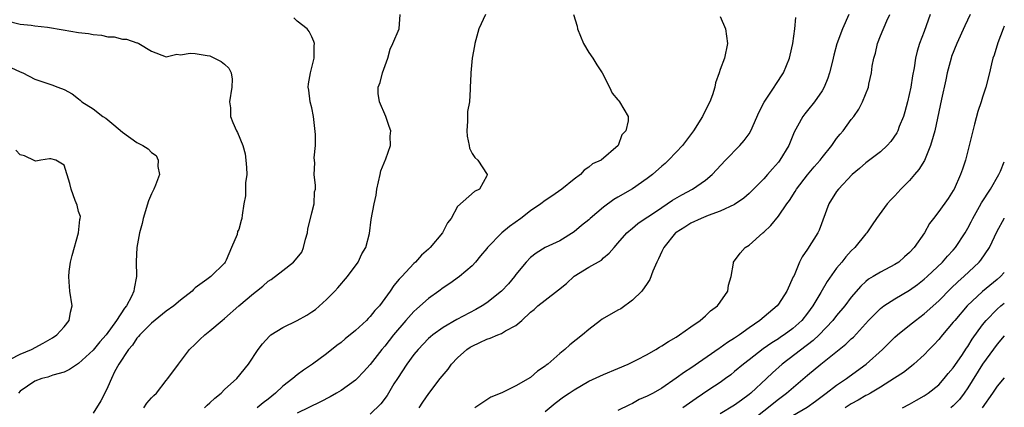
# Model space of a CAD drawing. Units: inches. Extents: x 2586000 to 2589000, y 1530000 to 1533000.
# Drawn here: x 2588865 to 2589000, y 1530873 to 1530926 of the extents above; entities that cross this region are included whole.
import ezdxf

# ---------------------------------------------------------------- set-up
doc = ezdxf.new("R2010")
doc.units = ezdxf.units.IN
doc.header["$MEASUREMENT"] = 0
doc.layers.add('LD25861530_2ft', color=9, linetype='Continuous')

msp = doc.modelspace()

# ---------------------------------------------------------------- linework, layer by layer
at = {"layer": 'LD25861530_2ft'}
for points, elevation in [([(2588890.27, 1530873), (2588890.64, 1530873.36), (2588891, 1530873.68), (2588891.68, 1530874.32), (2588892.54, 1530875), (2588893, 1530875.49), (2588894.69, 1530877), (2588896.32, 1530879), (2588897.65, 1530881), (2588898.24, 1530881.76), (2588899.17, 1530882.83), (2588899.39, 1530883), (2588901, 1530884.01), (2588903, 1530884.99), (2588904.29, 1530885.71), (2588905, 1530886.15), (2588905.5, 1530886.5), (2588907, 1530887.86), (2588908.14, 1530889), (2588908.55, 1530889.45), (2588909.91, 1530891), (2588911.36, 1530893), (2588911.87, 1530894.13), (2588912.41, 1530895), (2588912.92, 1530896.92), (2588913.15, 1530898.85), (2588913.54, 1530901), (2588913.83, 1530902.17), (2588913.91, 1530903), (2588914.38, 1530905), (2588914.47, 1530905.53), (2588915.15, 1530907.15), (2588915.77, 1530909), (2588915.73, 1530910.27), (2588915.82, 1530911), (2588915.63, 1530911.63), (2588915.14, 1530913), (2588914.27, 1530915), (2588914.12, 1530916.12), (2588914.11, 1530917), (2588914.36, 1530917.64), (2588914.71, 1530919), (2588915.42, 1530921), (2588915.76, 1530922.24), (2588916.13, 1530923), (2588916.97, 1530925), (2588917.13, 1530927)], 7716), ([(2588928.82, 1530927), (2588927.92, 1530925), (2588927.34, 1530923), (2588927.3, 1530922.7), (2588926.99, 1530920.99), (2588926.79, 1530919), (2588926.8, 1530918.8), (2588926.72, 1530917), (2588926.74, 1530916.74), (2588926.61, 1530915), (2588926.35, 1530913.65), (2588926.34, 1530912.34), (2588926.24, 1530911), (2588926.29, 1530910.29), (2588926.59, 1530909), (2588926.62, 1530908.62), (2588927, 1530907.92), (2588927.36, 1530907.36), (2588927.75, 1530907), (2588929.06, 1530905), (2588929, 1530904.86), (2588928, 1530903), (2588927.3, 1530902.7), (2588925, 1530900.63), (2588924.11, 1530899), (2588923.62, 1530898.38), (2588922.92, 1530897), (2588921.22, 1530895), (2588921, 1530894.78), (2588920.05, 1530893.95), (2588919.22, 1530893), (2588919, 1530892.79), (2588917.33, 1530891), (2588917.16, 1530890.84), (2588917, 1530890.64), (2588916.23, 1530889.77), (2588915.73, 1530889), (2588914.26, 1530887), (2588913.65, 1530886.35), (2588913, 1530885.51), (2588912.74, 1530885.26), (2588912.51, 1530885), (2588911, 1530883.61), (2588909.56, 1530882.44), (2588909, 1530881.94), (2588908.45, 1530881.55), (2588907, 1530880.39), (2588905.09, 1530879), (2588903.85, 1530878.15), (2588903, 1530877.54), (2588902.4, 1530877), (2588901, 1530875.94), (2588900.02, 1530875), (2588899, 1530874.19), (2588898.31, 1530873.69), (2588897.5, 1530873)], 7718), ([(2588940.91, 1530927), (2588941.38, 1530925.38), (2588941.43, 1530925), (2588942.28, 1530923), (2588943, 1530921.76), (2588943.53, 1530921), (2588944.08, 1530920.08), (2588944.82, 1530919), (2588945.85, 1530917), (2588946.2, 1530916.2), (2588947, 1530915.29), (2588947.12, 1530915.12), (2588947.23, 1530915), (2588948.38, 1530913), (2588948.4, 1530912.4), (2588948.08, 1530911), (2588947.55, 1530910.45), (2588947.01, 1530909), (2588944.69, 1530907), (2588943.52, 1530906.48), (2588943, 1530906.05), (2588942.37, 1530905.63), (2588941.87, 1530905), (2588941, 1530904.36), (2588939.29, 1530903), (2588937.94, 1530902.06), (2588937, 1530901.46), (2588936.41, 1530901), (2588935, 1530900.02), (2588933.65, 1530899), (2588932.1, 1530897.9), (2588931.06, 1530897), (2588929.11, 1530895), (2588929, 1530894.85), (2588928.15, 1530893.85), (2588927.47, 1530893), (2588927, 1530892.5), (2588925.26, 1530891), (2588923.93, 1530890.07), (2588923, 1530889.47), (2588922.4, 1530889), (2588921, 1530888.02), (2588919.4, 1530886.6), (2588919, 1530886.23), (2588917.89, 1530885), (2588916.2, 1530883), (2588915, 1530881.45), (2588914.61, 1530881), (2588913, 1530878.94), (2588912.08, 1530877.92), (2588911.22, 1530877), (2588911, 1530876.79), (2588909, 1530875.37), (2588908.4, 1530875), (2588907.51, 1530874.49), (2588906.2, 1530873.8), (2588903, 1530872.24)], 7720), ([(2588961, 1530926.73), (2588961.73, 1530925), (2588962.03, 1530923), (2588961.61, 1530921), (2588961, 1530919.42), (2588960.87, 1530919), (2588960.38, 1530917.62), (2588960.29, 1530917), (2588959.97, 1530915.97), (2588959.6, 1530915), (2588958.71, 1530913.29), (2588958.59, 1530913), (2588957.34, 1530911), (2588955.85, 1530909), (2588955, 1530908.08), (2588953.93, 1530907), (2588953.45, 1530906.55), (2588953, 1530906.17), (2588951.72, 1530905), (2588951, 1530904.45), (2588949, 1530903.04), (2588947, 1530901.91), (2588946.41, 1530901.59), (2588945, 1530900.55), (2588943.19, 1530899), (2588943, 1530898.81), (2588942, 1530898), (2588941, 1530897.14), (2588939, 1530895.93), (2588937.01, 1530894.99), (2588935.77, 1530894.23), (2588935, 1530893.61), (2588934.41, 1530893), (2588933, 1530891.28), (2588932.81, 1530891), (2588931.97, 1530890.03), (2588931.01, 1530889), (2588929, 1530887.4), (2588928.37, 1530887), (2588927.5, 1530886.5), (2588924.9, 1530885.1), (2588923, 1530884.03), (2588921.6, 1530883), (2588921.27, 1530882.73), (2588921, 1530882.49), (2588919.6, 1530881), (2588919, 1530880.3), (2588918.04, 1530879), (2588916.73, 1530877), (2588916.27, 1530876.27), (2588915.32, 1530874.68), (2588914.45, 1530873.55), (2588913, 1530872.11)], 7722), ([(2588919.73, 1530873), (2588920.22, 1530873.78), (2588921.04, 1530874.96), (2588922.6, 1530877), (2588923.69, 1530878.31), (2588924.16, 1530879), (2588925, 1530879.85), (2588926.26, 1530881), (2588926.7, 1530881.3), (2588927, 1530881.47), (2588928.06, 1530881.94), (2588929, 1530882.41), (2588929.47, 1530882.53), (2588930.5, 1530883), (2588931, 1530883.21), (2588931.56, 1530883.56), (2588933, 1530884.3), (2588933.82, 1530885), (2588935, 1530886.1), (2588935.5, 1530886.5), (2588936, 1530887), (2588937, 1530887.78), (2588938.83, 1530889.17), (2588939.93, 1530890.07), (2588941, 1530891.06), (2588943, 1530892.28), (2588944.72, 1530893.28), (2588945, 1530893.56), (2588945.8, 1530894.2), (2588946.48, 1530895), (2588947, 1530895.58), (2588948.22, 1530897), (2588949, 1530897.64), (2588949.7, 1530898.3), (2588950.73, 1530899), (2588951.46, 1530899.46), (2588953, 1530900.51), (2588953.76, 1530901), (2588954.49, 1530901.51), (2588955.77, 1530902.23), (2588957.23, 1530903), (2588959, 1530904.26), (2588959.91, 1530905), (2588961.74, 1530907), (2588963.72, 1530909), (2588964.32, 1530909.68), (2588965, 1530910.61), (2588965.24, 1530911), (2588966.36, 1530913.64), (2588967.05, 1530914.95), (2588968.43, 1530917), (2588968.64, 1530917.36), (2588969.71, 1530919), (2588970.51, 1530921), (2588970.61, 1530921.39), (2588970.98, 1530923), (2588971.26, 1530925), (2588971.41, 1530926.59)], 7724), ([(2588978.68, 1530927), (2588977.8, 1530925), (2588977.04, 1530922.96), (2588976.59, 1530921.41), (2588976.53, 1530921), (2588976.39, 1530920.39), (2588976.03, 1530919), (2588975.77, 1530918.23), (2588975.29, 1530917), (2588975, 1530916.49), (2588973.96, 1530915), (2588973, 1530913.8), (2588972.63, 1530913.37), (2588972.34, 1530913), (2588971.64, 1530911.64), (2588971.18, 1530910.82), (2588970.43, 1530909), (2588969.22, 1530907), (2588969, 1530906.72), (2588968.18, 1530905.82), (2588967.51, 1530905), (2588967, 1530904.43), (2588965.6, 1530903), (2588965, 1530902.41), (2588964.25, 1530901.75), (2588963, 1530900.91), (2588961, 1530899.97), (2588959.38, 1530899.38), (2588958.43, 1530899), (2588957, 1530898.34), (2588956.19, 1530897.81), (2588955, 1530897.08), (2588954.9, 1530897), (2588953.27, 1530895), (2588953.19, 1530894.81), (2588953, 1530894.47), (2588952.56, 1530893.44), (2588952.32, 1530893), (2588951.76, 1530891.76), (2588951.39, 1530890.61), (2588951, 1530890.08), (2588950.26, 1530889), (2588949, 1530887.76), (2588947.41, 1530886.59), (2588947, 1530886.38), (2588944.83, 1530885.17), (2588944.6, 1530885), (2588943, 1530883.73), (2588942.15, 1530883), (2588940.38, 1530881.62), (2588939.7, 1530881), (2588939, 1530880.47), (2588937.36, 1530879), (2588937.15, 1530878.85), (2588937, 1530878.71), (2588935.97, 1530878.03), (2588935, 1530877.15), (2588933, 1530876.01), (2588931.05, 1530875.05), (2588929.56, 1530874.44), (2588929, 1530874.1), (2588927.37, 1530873)], 7726), ([(2588937, 1530872.49), (2588938.38, 1530873.62), (2588939.52, 1530874.48), (2588940.31, 1530875), (2588941, 1530875.48), (2588943, 1530876.64), (2588945, 1530877.56), (2588947, 1530878.39), (2588948.38, 1530879), (2588949.59, 1530879.59), (2588951, 1530880.33), (2588952.21, 1530881), (2588952.69, 1530881.31), (2588953, 1530881.48), (2588953.91, 1530882.09), (2588955, 1530882.71), (2588955.45, 1530883), (2588957, 1530884.13), (2588958.29, 1530885), (2588959, 1530885.62), (2588959.71, 1530886.29), (2588960.67, 1530887), (2588961, 1530887.48), (2588962.08, 1530889), (2588962.17, 1530889.83), (2588962.54, 1530891), (2588962.85, 1530892.85), (2588962.86, 1530893), (2588963.78, 1530894.22), (2588964.46, 1530895), (2588965, 1530895.31), (2588966.85, 1530897), (2588967, 1530897.12), (2588967.97, 1530898.03), (2588969, 1530899.3), (2588970.18, 1530901), (2588970.54, 1530901.46), (2588971.33, 1530902.67), (2588971.51, 1530903), (2588973, 1530904.97), (2588973.93, 1530906.07), (2588974.75, 1530907), (2588975, 1530907.36), (2588976.32, 1530909), (2588976.59, 1530909.41), (2588977, 1530909.96), (2588977.46, 1530910.54), (2588977.89, 1530911), (2588979, 1530912.56), (2588979.34, 1530913), (2588980.02, 1530913.98), (2588980.53, 1530915), (2588981.35, 1530917), (2588981.4, 1530917.4), (2588981.8, 1530919), (2588981.88, 1530919.88), (2588982.11, 1530921), (2588982.31, 1530921.69), (2588982.6, 1530923), (2588983, 1530924.06), (2588983.88, 1530926.12), (2588984.28, 1530927)], 7728), ([(2588989.84, 1530927), (2588989, 1530924.66), (2588988.36, 1530923), (2588988.04, 1530921.96), (2588987.83, 1530921), (2588987.65, 1530919.65), (2588987.42, 1530918.58), (2588987.18, 1530917), (2588986.72, 1530915), (2588986.36, 1530913.64), (2588986.17, 1530913), (2588985.59, 1530911.59), (2588985.38, 1530911), (2588985.26, 1530910.74), (2588984.43, 1530909.57), (2588983.91, 1530909), (2588983, 1530908.15), (2588981, 1530906.64), (2588980.14, 1530905.86), (2588979.14, 1530905), (2588977.23, 1530903), (2588977, 1530902.68), (2588975.91, 1530901), (2588974.61, 1530897.39), (2588974.43, 1530897), (2588973, 1530894.77), (2588972.26, 1530893.74), (2588971.89, 1530893), (2588971.17, 1530891.17), (2588971.05, 1530890.95), (2588970.18, 1530889), (2588969, 1530887.24), (2588968.82, 1530887), (2588966.48, 1530885), (2588965, 1530883.96), (2588963.68, 1530883), (2588963.27, 1530882.73), (2588963, 1530882.53), (2588962.04, 1530881.96), (2588961, 1530881.21), (2588960.87, 1530881.13), (2588957, 1530878.42), (2588956.12, 1530877.88), (2588955, 1530877.05), (2588953, 1530875.71), (2588951.83, 1530875), (2588951.27, 1530874.73), (2588951, 1530874.58), (2588949.89, 1530874.11), (2588949, 1530873.57), (2588948.59, 1530873.41), (2588947, 1530872.63)], 7730), ([(2588995.3, 1530927), (2588994.57, 1530925.43), (2588993.49, 1530923), (2588992.77, 1530921.23), (2588992.7, 1530921), (2588992.16, 1530919), (2588991.97, 1530918.03), (2588991.38, 1530915.38), (2588990.46, 1530911), (2588990.22, 1530910.22), (2588989.89, 1530909), (2588989.04, 1530906.96), (2588988.27, 1530905.73), (2588987.7, 1530905), (2588987, 1530904.21), (2588985.82, 1530903), (2588985, 1530902.1), (2588984.44, 1530901.56), (2588983.94, 1530901), (2588982.48, 1530899), (2588981.89, 1530898.11), (2588981.13, 1530897), (2588981, 1530896.86), (2588979.51, 1530895), (2588979, 1530894.53), (2588978.27, 1530893.73), (2588977.71, 1530893), (2588977, 1530892.14), (2588975.69, 1530890.31), (2588974.82, 1530888.82), (2588973.71, 1530887), (2588973, 1530885.99), (2588972.21, 1530885), (2588971, 1530883.89), (2588969.79, 1530883), (2588969.31, 1530882.69), (2588969, 1530882.48), (2588968.09, 1530881.91), (2588966.92, 1530881.08), (2588965, 1530879.58), (2588964.23, 1530879), (2588963, 1530877.96), (2588962.47, 1530877.53), (2588961.75, 1530877), (2588961, 1530876.46), (2588959.45, 1530875.45), (2588957.72, 1530874.28), (2588955.9, 1530873)], 7732), ([(2588863, 1530926.15), (2588865, 1530925.66), (2588866.49, 1530925.51), (2588867, 1530925.43), (2588868.75, 1530925.25), (2588870.87, 1530924.87), (2588873, 1530924.51), (2588874.36, 1530924.36), (2588875, 1530924.22), (2588876.14, 1530924.14), (2588877, 1530923.92), (2588877.9, 1530923.9), (2588879, 1530923.59), (2588879.59, 1530923.58), (2588881, 1530923.09), (2588881.09, 1530923.09), (2588881.27, 1530923), (2588883, 1530921.94), (2588885, 1530921.16), (2588886.46, 1530921.54), (2588887, 1530921.47), (2588888.3, 1530921.7), (2588889, 1530921.63), (2588890.62, 1530921.38), (2588891, 1530921.29), (2588892.54, 1530920.54), (2588893, 1530920.16), (2588893.6, 1530919.6), (2588893.91, 1530919), (2588894.09, 1530918.09), (2588894.04, 1530917), (2588893.72, 1530915), (2588893.83, 1530914.17), (2588893.84, 1530913), (2588894.16, 1530912.16), (2588894.66, 1530911), (2588894.78, 1530910.78), (2588895.52, 1530909), (2588895.85, 1530907.85), (2588895.96, 1530907), (2588896.02, 1530905.98), (2588896.06, 1530905), (2588895.88, 1530903.88), (2588895.92, 1530902.08), (2588895.67, 1530901), (2588895.43, 1530899.43), (2588895.41, 1530899), (2588895.3, 1530898.7), (2588895, 1530897.49), (2588894.82, 1530897.18), (2588894.77, 1530896.77), (2588893.98, 1530895), (2588893.26, 1530893.26), (2588893.11, 1530893), (2588893, 1530892.87), (2588891.13, 1530891), (2588890.6, 1530890.6), (2588889, 1530889.45), (2588888.75, 1530889.25), (2588888.56, 1530889), (2588887, 1530887.79), (2588886.08, 1530887), (2588885, 1530886.25), (2588883, 1530884.63), (2588881.41, 1530883), (2588881.24, 1530882.76), (2588881, 1530882.53), (2588880.39, 1530881.61), (2588879.86, 1530881), (2588878.51, 1530879), (2588877.93, 1530877.93), (2588877.5, 1530877), (2588877, 1530875.85), (2588876.6, 1530875), (2588876.04, 1530873.96), (2588875, 1530872.24)], 7712), ([(2588881.94, 1530873), (2588882.38, 1530873.62), (2588883, 1530874.34), (2588883.32, 1530874.68), (2588883.67, 1530875), (2588885, 1530876.72), (2588885.26, 1530877), (2588886.7, 1530879), (2588888.22, 1530881), (2588889, 1530881.73), (2588889.63, 1530882.37), (2588890.3, 1530883), (2588891, 1530883.54), (2588892.68, 1530885), (2588893, 1530885.24), (2588895, 1530887), (2588897, 1530888.7), (2588897.41, 1530889), (2588898.29, 1530889.71), (2588899, 1530890.36), (2588899.4, 1530890.6), (2588901, 1530891.83), (2588902.49, 1530893), (2588903, 1530893.58), (2588903.62, 1530894.38), (2588903.86, 1530895), (2588904.13, 1530896.13), (2588904.39, 1530897), (2588904.46, 1530897.54), (2588904.83, 1530899), (2588905, 1530899.74), (2588905.32, 1530901), (2588905.38, 1530902.62), (2588905.51, 1530903), (2588905.5, 1530903.5), (2588905.33, 1530905), (2588905.4, 1530906.6), (2588905.32, 1530907.32), (2588905.48, 1530909), (2588905.5, 1530910.5), (2588905.21, 1530913), (2588905, 1530914.17), (2588904.77, 1530915), (2588904.58, 1530916.58), (2588904.49, 1530917), (2588904.55, 1530917.45), (2588904.82, 1530919), (2588905.32, 1530921), (2588905.33, 1530922.67), (2588905.36, 1530923), (2588905.28, 1530923.28), (2588905, 1530923.9), (2588904.63, 1530924.63), (2588904.35, 1530925), (2588903, 1530926.07), (2588902.51, 1530926.51)], 7714), ([(2589000, 1530925.39), (2588999.83, 1530925), (2588999.11, 1530923.11), (2588998.59, 1530921.41), (2588998.44, 1530921), (2588998.22, 1530920.22), (2588997.95, 1530919), (2588997.45, 1530917), (2588997, 1530915.63), (2588996.81, 1530915), (2588996.35, 1530913.65), (2588995.91, 1530911.91), (2588995.66, 1530911), (2588995.19, 1530909), (2588994.66, 1530907), (2588994.25, 1530905.75), (2588993.98, 1530905), (2588993.1, 1530903), (2588993, 1530902.81), (2588992.29, 1530901.71), (2588991, 1530899.94), (2588990.29, 1530899), (2588989.72, 1530898.28), (2588989.05, 1530897), (2588987.65, 1530895), (2588987, 1530894.3), (2588986.3, 1530893.7), (2588985.51, 1530893), (2588985, 1530892.65), (2588983, 1530891.61), (2588982, 1530891), (2588981.36, 1530890.64), (2588981, 1530890.33), (2588980.3, 1530889.7), (2588979, 1530888.18), (2588978.11, 1530887), (2588977, 1530885.68), (2588976.48, 1530885), (2588974.61, 1530883), (2588973.79, 1530882.21), (2588969.54, 1530879), (2588968.2, 1530877.8), (2588967.37, 1530877), (2588965.23, 1530875), (2588965, 1530874.8), (2588963.95, 1530874.05), (2588963, 1530873.34), (2588961, 1530872.18)], 7734), ([(2588863.69, 1530919.69), (2588865, 1530919.12), (2588865.35, 1530919), (2588867, 1530918.11), (2588869.33, 1530917.33), (2588870.16, 1530917), (2588871, 1530916.68), (2588872.11, 1530916.1), (2588873, 1530915.39), (2588873.23, 1530915.23), (2588873.45, 1530915), (2588875, 1530914.02), (2588876.33, 1530913), (2588876.74, 1530912.74), (2588877, 1530912.51), (2588877.84, 1530911.84), (2588879, 1530910.81), (2588881, 1530909.43), (2588881.83, 1530909), (2588882.56, 1530908.56), (2588883, 1530908.05), (2588883.64, 1530907.64), (2588883.92, 1530907), (2588883.89, 1530906.11), (2588884.08, 1530905), (2588883.56, 1530903.56), (2588883.34, 1530903), (2588883, 1530902.35), (2588882.6, 1530901.4), (2588881.85, 1530899), (2588881.72, 1530898.28), (2588881.37, 1530897), (2588881, 1530895), (2588880.91, 1530893.09), (2588880.96, 1530891), (2588880.62, 1530889.38), (2588880.59, 1530889), (2588880.25, 1530888.25), (2588879.58, 1530887), (2588879.31, 1530886.69), (2588878.2, 1530885), (2588876.77, 1530883), (2588875.93, 1530882.07), (2588875, 1530880.89), (2588873, 1530879.09), (2588872.85, 1530879), (2588871.75, 1530878.25), (2588871, 1530877.89), (2588869.47, 1530877.47), (2588868.79, 1530877.21), (2588867.96, 1530877), (2588867, 1530876.63), (2588865, 1530875.28), (2588864.74, 1530875)], 7710), ([(2588863.66, 1530879.66), (2588865, 1530880.36), (2588866.54, 1530881), (2588868.14, 1530881.86), (2588869.41, 1530882.59), (2588870, 1530883), (2588871, 1530884.13), (2588871.69, 1530885), (2588871.9, 1530886.1), (2588872.11, 1530887), (2588871.81, 1530889), (2588871.72, 1530890.28), (2588871.64, 1530891), (2588871.72, 1530891.72), (2588871.9, 1530893), (2588872.11, 1530893.89), (2588872.97, 1530897), (2588873.16, 1530898.84), (2588873.23, 1530899), (2588873.25, 1530899.25), (2588873, 1530899.92), (2588872.81, 1530900.81), (2588872.53, 1530901.47), (2588871.97, 1530903), (2588871.78, 1530903.78), (2588871, 1530906.32), (2588869.88, 1530907), (2588869.18, 1530907.18), (2588869, 1530907.17), (2588867.83, 1530907), (2588867.14, 1530906.86), (2588867, 1530906.9), (2588865.57, 1530907.57), (2588865, 1530907.71), (2588864.37, 1530908.37)], 7708), ([(2588965, 1530870.96), (2588969, 1530874.2), (2588970.13, 1530875), (2588973, 1530877.47), (2588974.83, 1530879), (2588978.28, 1530881.72), (2588979, 1530882.45), (2588979.29, 1530882.71), (2588981.36, 1530885), (2588983, 1530886.64), (2588983.49, 1530887), (2588985, 1530887.96), (2588987, 1530889.13), (2588988.09, 1530889.91), (2588989, 1530890.64), (2588989.4, 1530891), (2588991.5, 1530893), (2588992.2, 1530893.8), (2588993, 1530894.63), (2588993.32, 1530895), (2588994.61, 1530897), (2588995, 1530897.66), (2588995.46, 1530898.54), (2588995.67, 1530899), (2588996.61, 1530900.61), (2588996.88, 1530901.12), (2588998.12, 1530903), (2588999.26, 1530905), (2588999.47, 1530905.47), (2589000, 1530906.75)], 7736), ([(2588971, 1530871.92), (2588972.94, 1530873.06), (2588974.08, 1530873.92), (2588975.56, 1530875), (2588977, 1530876.11), (2588978.33, 1530877), (2588978.71, 1530877.29), (2588981.03, 1530879), (2588983.27, 1530881), (2588984.14, 1530881.86), (2588985, 1530882.68), (2588985.35, 1530883), (2588987, 1530884.32), (2588987.81, 1530885), (2588989, 1530885.88), (2588991, 1530887.69), (2588992.65, 1530889.35), (2588993.67, 1530890.33), (2588994.44, 1530891), (2588996.56, 1530893), (2588996.76, 1530893.24), (2588997.98, 1530895), (2588999, 1530897.24), (2588999.99, 1530899), (2589000, 1530899.01)], 7738), ([(2589000, 1530891.58), (2588999.47, 1530891), (2588999, 1530890.6), (2588997, 1530888.95), (2588994.91, 1530887), (2588993.19, 1530885), (2588993, 1530884.75), (2588991.5, 1530883), (2588991, 1530882.38), (2588990.35, 1530881.65), (2588989.7, 1530881), (2588989, 1530880.27), (2588987.6, 1530879), (2588987.27, 1530878.73), (2588986.15, 1530877.85), (2588984.95, 1530877.05), (2588983, 1530875.83), (2588981.62, 1530875), (2588981.22, 1530874.78), (2588981, 1530874.67), (2588979.96, 1530874.04), (2588979, 1530873.54), (2588978.16, 1530873)], 7740), ([(2588986.03, 1530873), (2588987, 1530873.51), (2588987.94, 1530874.06), (2588989, 1530874.64), (2588989.56, 1530875), (2588991, 1530876.16), (2588991.77, 1530877), (2588992.32, 1530877.68), (2588993, 1530878.47), (2588994.16, 1530880.16), (2588994.83, 1530881.17), (2588995, 1530881.4), (2588995.6, 1530882.4), (2588997, 1530884.36), (2588997.49, 1530885), (2588999, 1530886.55), (2588999.53, 1530887), (2589000, 1530887.38)], 7742), ([(2589000, 1530882.87), (2588999, 1530881.75), (2588997, 1530879), (2588995, 1530875.74), (2588994.5, 1530875), (2588993.85, 1530874.15), (2588993, 1530873.27), (2588992.68, 1530873)], 7744), ([(2589000, 1530877.11), (2588999, 1530875.96), (2588998.37, 1530875), (2588996.96, 1530873)], 7746)]:
    msp.add_lwpolyline(points, dxfattribs=dict(at, elevation=elevation))

doc.saveas('drawing.dxf')
